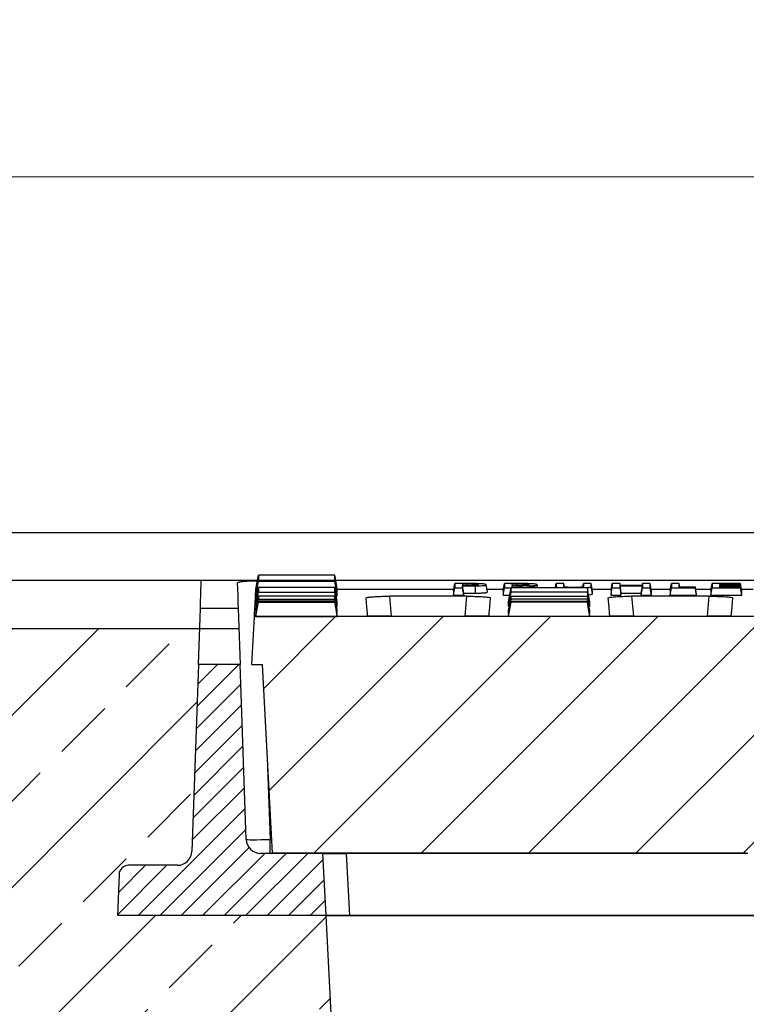
# Model space of a CAD drawing. Units: millimetres. Extents: x -3230 to 16300, y -13670 to 3949.
# Drawn here: x 4434 to 4586, y -3204 to -2999 of the extents above; entities that cross this region are included whole.
import ezdxf

# ---------------------------------------------------------------- set-up
doc = ezdxf.new("R2010")
doc.units = ezdxf.units.MM
for name, color, linetype in [('Bauteil', 7, 'Continuous'), ('dimensioning', 7, 'Continuous'), ('Layout', 7, 'Continuous')]:
    doc.layers.add(name, color=color, linetype=linetype)
doc.styles.add('Schlitzrinne Textstile', font='arial.ttf')
doc.dimstyles.new('Schlitzrinne Bemaßung', dxfattribs={"dimtxt": 35, "dimasz": 35, "dimexe": 20, "dimexo": 20, "dimgap": 0.09, "dimtad": 0, "dimtih": 1, "dimtoh": 1, "dimdec": 0, "dimlfac": 0.1, "dimzin": 0, "dimdsep": 46, "dimtxsty": 'Schlitzrinne Textstile', "dimblk": 'OBLIQUE', "dimblk1": 'OBLIQUE', "dimblk2": 'OBLIQUE', "dimcen": 0.09, "dimadec": 0, "dimazin": 0, "dimtfac": 1, "dimtdec": 4, "dimtofl": 0, "dimtmove": 0, "dimatfit": 3, "dimldrblk": 'OBLIQUE', "dimfxl": 1, "dimtolj": 1, "dimtzin": 0, "dimlwd": 5, "dimlwe": 5, "dimarcsym": 0})

# ---------------------------------------------------------------- blocks, each defined once
blk = doc.blocks.new('_Oblique')
at = {"color": 0, "linetype": 'ByBlock', "lineweight": -2}
blk.add_line((-0.5, -0.5), (0.5, 0.5), dxfattribs=at)
blk = doc.blocks.new('*D157')
at = {"layer": 'Defpoints', "color": 0, "transparency": 16777216}
for p in [(5221.79, -3031.33), (4221.79, -3115.75), (5221.79, -3115.75)]:
    blk.add_point(p, dxfattribs=at)
at = {"layer": 'dimensioning', "color": 0, "lineweight": 5, "transparency": 16777216}
for p, q in [((4221.79, -3095.75), (4221.79, -3011.33)), ((5221.79, -3095.75), (5221.79, -3011.33)), ((4221.79, -3031.33), (4668.91, -3031.33)), ((5221.79, -3031.33), (4774.68, -3031.33))]:
    blk.add_line(p, q, dxfattribs=at)
at = {"layer": 'dimensioning', "color": 0, "lineweight": 5, "transparency": 16777216, "xscale": 40, "yscale": 40, "zscale": 40, "rotation": 180}
blk.add_blockref('_Oblique', (4221.79, -3031.33), dxfattribs=at)
at = {"layer": 'dimensioning', "color": 0, "lineweight": 5, "transparency": 16777216, "xscale": 40, "yscale": 40, "zscale": 40}
blk.add_blockref('_Oblique', (5221.79, -3031.33), dxfattribs=at)
at = {"layer": 'dimensioning', "color": 0, "transparency": 16777216, "insert": (4721.79, -3031.33), "char_height": 50, "attachment_point": 5, "style": 'Schlitzrinne Textstile'}
blk.add_mtext('\\A1;100', dxfattribs=at)

msp = doc.modelspace()

# ---------------------------------------------------------------- hatches: boundary and pattern name
at = {"layer": 'Bauteil', "linetype": 'Continuous', "lineweight": 18}
h = msp.add_hatch(dxfattribs=at)
h.set_pattern_fill('ANSI31', scale=5, angle=360, style=0)
h.set_pattern_definition([(45, (4380.04, -3467.592), (-11.22532, 11.22532), [])])
edge = h.paths.add_edge_path(flags=0)
edge.add_arc((4794.71, -3185.25), 1, 183, 270)
edge.add_line((4794.71, -3186.25), (4800.81, -3186.25))
edge.add_arc((4800.81, -3185.25), 1, 270, 357)
edge.add_line((4801.81, -3185.3), (4802.22, -3177.48))
edge.add_arc((4807.21, -3177.74), 5, 90, 177, ccw=False)
edge.add_line((4807.21, -3172.74), (4838.95, -3172.74))
edge.add_arc((4838.95, -3177.74), 5, 3, 90, ccw=False)
edge.add_line((4843.95, -3177.48), (4844.36, -3185.3))
edge.add_arc((4845.36, -3185.25), 1, 183, 270)
edge.add_line((4845.36, -3186.25), (4851.46, -3186.25))
edge.add_arc((4851.46, -3185.25), 1, 270, 357)
edge.add_line((4852.46, -3185.3), (4852.87, -3177.48))
edge.add_arc((4857.86, -3177.74), 5, 90, 177, ccw=False)
edge.add_line((4857.86, -3172.74), (4956.99, -3172.74))
edge.add_line((4956.99, -3172.74), (4959.06, -3133.25))
edge.add_line((4959.06, -3133.25), (4961.29, -3133.25))
edge.add_line((4961.29, -3133.25), (4960.77, -3123.25))
edge.add_line((4960.77, -3123.25), (4482.82, -3123.25))
edge.add_line((4482.82, -3123.25), (4482.29, -3133.25))
edge.add_line((4482.29, -3133.25), (4484.52, -3133.25))
edge.add_line((4484.52, -3133.25), (4486.59, -3172.74))
edge.add_line((4486.59, -3172.74), (4585.72, -3172.74))
edge.add_arc((4585.72, -3177.74), 5, 3, 90, ccw=False)
edge.add_line((4590.72, -3177.48), (4591.13, -3185.3))
edge.add_arc((4592.13, -3185.25), 1, 183, 270)
edge.add_line((4592.13, -3186.25), (4598.23, -3186.25))
edge.add_arc((4598.23, -3185.25), 1, 270, 357)
edge.add_line((4599.23, -3185.3), (4599.64, -3177.48))
edge.add_arc((4604.63, -3177.74), 5, 90, 177, ccw=False)
edge.add_line((4604.63, -3172.74), (4636.37, -3172.74))
edge.add_arc((4636.37, -3177.74), 5, 3, 90, ccw=False)
edge.add_line((4641.37, -3177.48), (4641.78, -3185.3))
edge.add_arc((4642.78, -3185.25), 1, 183, 270)
edge.add_line((4642.78, -3186.25), (4648.88, -3186.25))
edge.add_arc((4648.88, -3185.25), 1, 270, 357)
edge.add_line((4649.88, -3185.3), (4650.29, -3177.48))
edge.add_arc((4655.28, -3177.74), 5, 90, 177, ccw=False)
edge.add_line((4655.28, -3172.74), (4685.28, -3172.74))
edge.add_arc((4685.28, -3177.74), 5, 3, 90, ccw=False)
edge.add_line((4690.28, -3177.48), (4691.42, -3199.3))
edge.add_arc((4692.42, -3199.25), 1, 183, 270)
edge.add_line((4692.42, -3200.25), (4700.52, -3200.25))
edge.add_arc((4700.52, -3199.25), 1, 270, 357)
edge.add_line((4701.52, -3199.3), (4702.66, -3177.48))
edge.add_arc((4707.66, -3177.74), 5, 90, 177, ccw=False)
edge.add_line((4707.66, -3172.74), (4735.93, -3172.74))
edge.add_arc((4735.93, -3177.74), 5, 3, 90, ccw=False)
edge.add_line((4740.92, -3177.48), (4742.06, -3199.3))
edge.add_arc((4743.06, -3199.25), 1, 183, 270)
edge.add_line((4743.06, -3200.25), (4751.17, -3200.25))
edge.add_arc((4751.17, -3199.25), 1, 270, 357)
edge.add_line((4752.16, -3199.3), (4753.31, -3177.48))
edge.add_arc((4758.3, -3177.74), 5, 90, 177, ccw=False)
edge.add_line((4758.3, -3172.74), (4788.3, -3172.74))
edge.add_arc((4788.3, -3177.74), 5, 3, 90, ccw=False)
edge.add_line((4793.3, -3177.48), (4793.71, -3185.3))
at = {"layer": 'Bauteil'}
h = msp.add_hatch(dxfattribs=at)
h.set_pattern_fill('ANSI33', color=256, scale=4, style=0)
h.set_pattern_definition([(45, (823.566, -5531.214), (-17.96051, 17.96051), []), (45, (841.526, -5531.214), (-17.96051, 17.96051), [12.7, -6.35])])
h.paths.add_polyline_path([(4499.91, -3225.75), (4497.79, -3185.75), (4454.29, -3185.75), (4454.59, -3177.18), (4454.59, -3177.18, -0.404026), (4456.59, -3175.25), (4456.59, -3175.25), (4466.82, -3175.25), (4466.82, -3175.25, 0.404026), (4469.82, -3172.35), (4469.82, -3172.35), (4471.18, -3133.25), (4471.44, -3125.75), (4221.79, -3125.75), (4221.79, -3173.25), (4266.79, -3180.75), (4266.79, -3225.75)])
h.paths.add_polyline_path([(5221.79, -3225.75), (5221.79, -3178.1), (5221.79, -3125.75), (4972.14, -3125.75), (4972.4, -3133.25), (4973.77, -3172.35), (4973.77, -3172.35, 0.404026), (4976.77, -3175.25), (4976.77, -3175.25), (4986.99, -3175.25), (4986.99, -3175.25, -0.404026), (4988.99, -3177.18), (4988.99, -3177.18), (4989.29, -3185.75), (4945.79, -3185.75), (4943.67, -3225.75)])
h.paths.add_polyline_path([(5221.79, -3178.1), (5221.79, -3225.75), (5240.79, -3225.75), (5240.79, -3185.95), (5240.79, -3180.75)])
h.paths.add_polyline_path([(5266.79, -3225.75), (5266.79, -3190.75), (5240.79, -3185.95), (5240.79, -3225.75)])
h.paths.add_polyline_path([(5240.79, -3525.75), (5240.79, -3565.55), (5266.79, -3560.75), (5266.79, -3525.75)])
h.paths.add_polyline_path([(5240.79, -3565.55), (5240.79, -3525.75), (5221.79, -3525.75), (5221.79, -3573.4), (5240.79, -3570.75)])
h.paths.add_polyline_path([(5221.79, -3589.58), (5221.79, -3573.4), (5221.79, -3525.75), (4927.77, -3525.75), (4926.79, -3547.27), (4906.79, -3552.27), (4901.79, -3605.75), (5221.79, -3605.75)])
h.paths.add_polyline_path([(4534.86, -3551.79), (4516.79, -3547.27), (4515.81, -3525.75), (4515.91, -3525.75), (4266.79, -3525.75), (4266.79, -3548.42), (4539.24, -3578.49), (4536.79, -3552.27)])
h.paths.add_polyline_path([(4266.79, -3548.42), (4266.79, -3570.75), (4221.79, -3578.25), (4221.79, -3605.75), (4541.79, -3605.75), (4539.24, -3578.49)])
at = {"layer": 'Bauteil', "linetype": 'Continuous', "lineweight": 18}
h = msp.add_hatch(dxfattribs=at)
h.set_pattern_fill('ANSI31', color=256, style=0)
h.set_pattern_definition([(45, (-10688.117, -5486.212), (-2.245064, 2.245064), [])])
edge = h.paths.add_edge_path(flags=0)
edge.add_arc((4456.59, -3177.25), 2, 90, 178)
edge.add_line((4454.59, -3177.18), (4454.29, -3185.75))
edge.add_line((4454.29, -3185.75), (4497.79, -3185.75))
edge.add_line((4497.79, -3185.75), (4497.11, -3172.75))
edge.add_line((4497.11, -3172.75), (4484.18, -3172.75))
edge.add_arc((4484.18, -3169.75), 3, 182, 270, ccw=False)
edge.add_line((4481.18, -3169.85), (4479.9, -3133.25))
edge.add_line((4479.9, -3133.25), (4471.18, -3133.25))
edge.add_line((4471.18, -3133.25), (4469.82, -3172.35))
edge.add_arc((4466.82, -3172.25), 3, 270, 358, ccw=False)
edge.add_line((4466.82, -3175.25), (4456.59, -3175.25))

# ---------------------------------------------------------------- linework, layer by layer
at = {"layer": 'Bauteil'}
for p, q in [((5211.79, -3105.75), (4231.79, -3105.75)), ((5211.79, -3115.75), (4231.79, -3115.75)), ((4221.79, -3125.75), (4479.48, -3125.75)), ((4497.79, -3185.75), (4515.81, -3525.75))]:
    msp.add_line(p, q, dxfattribs=at)
at = {"layer": 'Bauteil', "color": 7, "linetype": 'Continuous', "lineweight": 25}
for p, q in [((4483.54, -3115.75), (4471.79, -3115.75)), ((4483.12, -3117.52), (4483.22, -3117.52)), ((4483.22, -3118.92), (4483.75, -3115.88)), ((4483.22, -3117.54), (4483.22, -3118.92)), ((4688.29, -3115.75), (4499.9, -3115.75)), ((4500.21, -3117.52), (4524.59, -3117.52)), ((4500.22, -3118.92), (4500.22, -3117.54)), ((4528.99, -3116.72), (4529.01, -3116.51)), ((4531.5, -3117.52), (4534.94, -3117.52)), ((4535.15, -3117.28), (4536.54, -3117.28)), ((4536.84, -3117.22), (4536.78, -3116.87)), ((4537.9, -3117.22), (4537.93, -3116.87)), ((4542.11, -3117.22), (4542.01, -3116.62)), ((4547.59, -3116.36), (4545.97, -3116.36)), ((4547.72, -3117.07), (4547.59, -3116.36)), ((4551.53, -3117.07), (4551.66, -3116.36)), ((4553.49, -3117.52), (4557.5, -3117.52)), ((4557.44, -3117.83), (4557.7, -3116.36)), ((4559.4, -3116.74), (4559.33, -3116.36)), ((4563.75, -3118.8), (4564.01, -3117.28)), ((4563.94, -3116.74), (4564.01, -3116.36)), ((4565.84, -3117.52), (4569.85, -3117.52)), ((4569.79, -3117.83), (4570.06, -3116.36)), ((4575.33, -3118.63), (4575.07, -3117.15)), ((4575.13, -3117.52), (4578.36, -3117.52)), ((4578.3, -3117.83), (4578.57, -3116.36)), ((4580.23, -3116.72), (4580.19, -3116.49)), ((4580.24, -3117.15), (4580.19, -3116.86)), ((4584.76, -3118.2), (4584.5, -3116.72)), ((4584.76, -3118.38), (4584.5, -3116.86)), ((4584.71, -3117.52), (4587.15, -3117.52)), ((4483.22, -3118.92), (4483.44, -3118.92)), ((4483.22, -3122.01), (4483.75, -3119.03)), ((4499.99, -3118.92), (4500.22, -3118.92)), ((4527.33, -3119.02), (4511.11, -3119.02)), ((4524.53, -3117.83), (4524.53, -3118.8)), ((4524.53, -3118.8), (4526.69, -3118.8)), ((4526.69, -3118.39), (4529.13, -3118.38)), ((4526.69, -3118.8), (4526.69, -3118.39)), ((4534.89, -3117.83), (4534.89, -3118.8)), ((4534.89, -3118.8), (4536.27, -3118.8)), ((4536.02, -3122.6), (4536.55, -3119.59)), ((4553.55, -3118.42), (4553.55, -3117.83)), ((4557.44, -3117.83), (4557.44, -3118.8)), ((4557.44, -3118.8), (4559.59, -3118.8)), ((4559.59, -3118.8), (4559.59, -3118.39)), ((4559.59, -3118.39), (4563.75, -3118.39)), ((4577.97, -3119.02), (4561.75, -3119.02)), ((4563.75, -3118.39), (4563.75, -3118.8)), ((4563.75, -3118.8), (4565.9, -3118.8)), ((4565.9, -3118.8), (4565.9, -3117.83)), ((4569.79, -3117.83), (4569.79, -3118.8)), ((4569.79, -3118.8), (4575.33, -3118.8)), ((4575.33, -3118.8), (4575.33, -3118.63)), ((4578.3, -3117.83), (4578.3, -3118.8)), ((4578.3, -3118.8), (4584.76, -3118.8)), ((4584.76, -3118.01), (4584.76, -3117.83)), ((4584.76, -3118.38), (4584.76, -3118.2)), ((4584.76, -3118.8), (4584.76, -3118.63)), ((4471.18, -3133.25), (4471.59, -3121.52)), ((4471.59, -3121.52), (4479.49, -3121.52)), ((4479.49, -3121.52), (4479.9, -3133.25)), ((4483.22, -3120.19), (4483.22, -3121.17)), ((4500.22, -3121.17), (4500.22, -3120.19)), ((4536.02, -3120.24), (4536.02, -3120.19)), ((4536.02, -3123.22), (4536.55, -3120.22)), ((4536.02, -3121.12), (4536.02, -3120.24)), ((4536.02, -3121.17), (4536.02, -3121.12)), ((4553.02, -3120.24), (4553.02, -3120.19)), ((4553.02, -3121.12), (4553.02, -3120.24)), ((4553.02, -3121.17), (4553.02, -3121.12)), ((4482.82, -3123.25), (4482.29, -3133.25)), ((4960.77, -3123.25), (4482.82, -3123.25)), ((4483.22, -3122.01), (4483.22, -3122.6)), ((4483.22, -3123.03), (4483.22, -3123.22)), ((4483.22, -3123.22), (4500.22, -3123.22)), ((4500.22, -3122.6), (4500.22, -3122.01)), ((4500.22, -3123.22), (4500.22, -3123.03)), ((4511.48, -3123.21), (4526.96, -3123.21)), ((4536.02, -3122.05), (4536.02, -3122.01)), ((4536.02, -3122.58), (4536.02, -3122.05)), ((4536.02, -3122.6), (4536.02, -3122.58)), ((4536.02, -3123.04), (4536.02, -3123.03)), ((4536.02, -3123.22), (4536.02, -3123.04)), ((4536.02, -3123.22), (4536.02, -3123.22)), ((4539.1, -3123.22), (4536.02, -3123.22)), ((4549.95, -3123.22), (4539.1, -3123.22)), ((4553.02, -3123.22), (4549.95, -3123.22)), ((4553.02, -3122.05), (4553.02, -3122.01)), ((4553.02, -3122.58), (4553.02, -3122.05)), ((4553.02, -3122.6), (4553.02, -3122.58)), ((4553.02, -3123.04), (4553.02, -3123.03)), ((4553.02, -3123.22), (4553.02, -3123.04)), ((4553.02, -3123.22), (4553.02, -3123.22)), ((4562.12, -3123.21), (4577.6, -3123.21)), ((4471.18, -3133.25), (4469.82, -3172.35)), ((4479.9, -3133.25), (4471.18, -3133.25)), ((4481.18, -3169.85), (4479.9, -3133.25)), ((4482.29, -3133.25), (4484.52, -3133.25)), ((4484.52, -3133.25), (4486.59, -3172.74)), ((4486.18, -3172.75), (4486.18, -3169.85)), ((4497.11, -3172.75), (4484.18, -3172.75)), ((4585.72, -3172.74), (4486.59, -3172.74)), ((4497.11, -3172.75), (4497.79, -3185.75)), ((4497.11, -3172.75), (4502.1, -3172.75)), ((4502.1, -3172.75), (4502.79, -3185.75)), ((4586.01, -3172.75), (4502.1, -3172.75)), ((4454.59, -3177.18), (4454.29, -3185.75)), ((4466.82, -3175.25), (4456.59, -3175.25)), ((4497.79, -3185.75), (4454.29, -3185.75)), ((4502.79, -3185.75), (4497.79, -3185.75)), ((4591.26, -3185.75), (4502.79, -3185.75))]:
    msp.add_line(p, q, dxfattribs=at)
at = {"layer": 'Bauteil', "color": 8, "linetype": 'Continuous', "lineweight": 25}
for p, q in [((4527.36, -3116.74), (4527.36, -3116.49)), ((4545.91, -3117.22), (4545.97, -3116.92)), ((4511.11, -3119.02), (4511.48, -3123.21)), ((4526.96, -3123.21), (4527.33, -3119.02)), ((4561.75, -3119.02), (4562.12, -3123.21)), ((4577.6, -3123.21), (4577.97, -3119.02)), ((4485.65, -3154.84), (4486.18, -3169.85)), ((4486.18, -3169.85), (4486.44, -3169.85))]:
    msp.add_line(p, q, dxfattribs=at)
at = {"layer": 'Bauteil', "color": 7, "linetype": 'Continuous', "lineweight": 25, "flags": 128}
for points in [[(4483.22, -3117.54), (4483.48, -3116.07), (4483.75, -3114.59)], [(4500.22, -3117.54), (4499.95, -3116.07), (4499.69, -3114.59)], [(4471.59, -3121.52), (4471.63, -3120.46), (4471.7, -3118.53), (4471.79, -3115.75)], [(4479.31, -3116.19), (4479.4, -3118.75), (4479.46, -3120.53), (4479.49, -3121.52)], [(4483.12, -3117.52), (4482.95, -3120.7), (4482.85, -3122.61), (4482.82, -3123.25)], [(4483.22, -3120.19), (4483.48, -3118.7), (4483.75, -3117.22)], [(4500.22, -3118.92), (4499.95, -3117.4), (4499.69, -3115.88)], [(4500.22, -3120.19), (4499.95, -3118.7), (4499.69, -3117.22)], [(4524.53, -3117.83), (4524.66, -3117.1), (4524.8, -3116.36)], [(4524.53, -3118.8), (4524.66, -3118.04), (4524.8, -3117.28)], [(4526.93, -3116.36), (4526.01, -3116.36), (4525.4, -3116.36), (4524.8, -3116.36)], [(4527.36, -3116.49), (4527.06, -3116.49), (4526.6, -3116.49), (4526.42, -3116.49)], [(4526.42, -3116.74), (4526.8, -3116.74), (4527.13, -3116.74), (4527.45, -3116.74)], [(4526.69, -3118.39), (4526.55, -3117.63), (4526.42, -3116.87)], [(4526.69, -3118.8), (4526.55, -3118.04), (4526.42, -3117.28)], [(4529.13, -3118.38), (4529.11, -3117.91), (4529.09, -3117.45), (4529.07, -3116.85)], [(4531.61, -3118.12), (4531.48, -3117.37), (4531.34, -3116.62)], [(4534.89, -3117.83), (4535.02, -3117.1), (4535.15, -3116.36)], [(4534.89, -3118.8), (4535.02, -3118.04), (4535.15, -3117.28)], [(4537.39, -3116.36), (4536.47, -3116.36), (4535.81, -3116.36), (4535.15, -3116.36)], [(4536.02, -3120.19), (4536.29, -3118.7), (4536.55, -3117.22)], [(4537.77, -3116.49), (4537.46, -3116.49), (4536.98, -3116.49), (4536.78, -3116.49)], [(4536.82, -3116.74), (4536.79, -3116.59), (4536.78, -3116.49)], [(4536.78, -3116.74), (4537.2, -3116.74), (4537.55, -3116.74), (4537.88, -3116.74)], [(4536.78, -3116.87), (4537.14, -3116.87), (4537.34, -3116.87), (4537.54, -3116.87), (4537.73, -3116.87), (4537.93, -3116.87)], [(4545.81, -3117.22), (4545.83, -3117.1), (4545.97, -3116.36)], [(4553.28, -3116.36), (4552.47, -3116.36), (4551.66, -3116.36)], [(4553.02, -3120.19), (4552.76, -3118.7), (4552.49, -3117.22)], [(4553.55, -3117.83), (4553.42, -3117.1), (4553.28, -3116.36)], [(4553.55, -3118.42), (4553.42, -3117.67), (4553.28, -3116.92)], [(4557.44, -3118.8), (4557.57, -3118.04), (4557.7, -3117.28)], [(4559.33, -3116.36), (4558.52, -3116.36), (4557.7, -3116.36)], [(4557.7, -3117.28), (4558.52, -3117.28), (4559.33, -3117.28)], [(4564.01, -3116.74), (4562.16, -3116.74), (4560.74, -3116.74), (4559.33, -3116.74)], [(4559.59, -3118.39), (4559.46, -3117.63), (4559.33, -3116.87)], [(4559.33, -3116.87), (4561.18, -3116.87), (4562.6, -3116.87), (4564.01, -3116.87)], [(4559.59, -3118.8), (4559.46, -3118.04), (4559.33, -3117.28)], [(4563.75, -3118.39), (4563.88, -3117.63), (4564.01, -3116.87)], [(4565.64, -3116.36), (4564.82, -3116.36), (4564.01, -3116.36)], [(4564.01, -3117.28), (4564.82, -3117.28), (4565.64, -3117.28)], [(4565.9, -3117.83), (4565.77, -3117.1), (4565.64, -3116.36)], [(4565.9, -3118.8), (4565.77, -3118.04), (4565.64, -3117.28)], [(4569.79, -3118.8), (4569.93, -3118.04), (4570.06, -3117.28)], [(4571.68, -3116.36), (4570.87, -3116.36), (4570.06, -3116.36)], [(4570.06, -3117.28), (4571.91, -3117.28), (4573.49, -3117.28), (4575.07, -3117.28)], [(4575.07, -3117.15), (4574.14, -3117.15), (4573.21, -3117.15), (4571.68, -3117.15)], [(4575.33, -3118.8), (4575.2, -3118.04), (4575.07, -3117.28)], [(4578.3, -3118.8), (4578.43, -3118.04), (4578.57, -3117.28)], [(4584.5, -3116.36), (4582.64, -3116.36), (4580.6, -3116.36), (4578.57, -3116.36)], [(4578.57, -3117.28), (4580.42, -3117.28), (4582.46, -3117.28), (4584.5, -3117.28)], [(4580.19, -3116.49), (4582.05, -3116.49), (4583.27, -3116.49), (4584.5, -3116.49)], [(4584.5, -3116.72), (4582.64, -3116.72), (4581.42, -3116.72), (4580.19, -3116.72)], [(4580.19, -3116.86), (4582.05, -3116.86), (4583.27, -3116.86), (4584.5, -3116.86)], [(4584.5, -3117.15), (4582.64, -3117.15), (4581.42, -3117.15), (4580.19, -3117.15)], [(4584.76, -3117.83), (4584.63, -3117.1), (4584.5, -3116.36)], [(4584.76, -3118.01), (4584.63, -3117.25), (4584.5, -3116.49)], [(4584.76, -3118.63), (4584.63, -3117.89), (4584.5, -3117.15)], [(4584.76, -3118.8), (4584.63, -3118.04), (4584.5, -3117.28)], [(4483.22, -3121.17), (4483.48, -3119.65), (4483.75, -3118.14)], [(4483.22, -3122.6), (4483.48, -3121.1), (4483.75, -3119.59)], [(4500.22, -3121.17), (4499.95, -3119.65), (4499.69, -3118.14)], [(4500.22, -3122.01), (4499.95, -3120.52), (4499.69, -3119.03)], [(4500.22, -3122.6), (4499.95, -3121.1), (4499.69, -3119.59)], [(4506.16, -3119.38), (4506.33, -3121.27), (4506.44, -3122.53), (4506.49, -3123.17)], [(4531.94, -3123.17), (4532, -3122.53), (4532.11, -3121.27), (4532.27, -3119.38)], [(4536.02, -3121.17), (4536.29, -3119.65), (4536.55, -3118.14)], [(4536.02, -3122.01), (4536.29, -3120.52), (4536.55, -3119.03)], [(4553.02, -3121.17), (4552.76, -3119.65), (4552.49, -3118.14)], [(4553.02, -3122.01), (4552.76, -3120.52), (4552.49, -3119.03)], [(4553.02, -3122.6), (4552.76, -3121.1), (4552.49, -3119.59)], [(4556.8, -3119.38), (4556.97, -3121.27), (4557.08, -3122.53), (4557.14, -3123.17)], [(4582.59, -3123.17), (4582.64, -3122.53), (4582.75, -3121.27), (4582.92, -3119.38)], [(4483.22, -3123.03), (4483.48, -3121.53), (4483.75, -3120.04)], [(4483.22, -3123.22), (4483.48, -3121.72), (4483.75, -3120.22)], [(4500.22, -3123.03), (4499.95, -3121.53), (4499.69, -3120.04)], [(4500.22, -3123.22), (4499.95, -3121.72), (4499.69, -3120.22)], [(4536.02, -3123.03), (4536.29, -3121.53), (4536.55, -3120.04)], [(4553.02, -3123.03), (4552.76, -3121.53), (4552.49, -3120.04)], [(4553.02, -3123.22), (4552.76, -3121.72), (4552.49, -3120.22)]]:
    msp.add_lwpolyline(points, dxfattribs=at)
at = {"layer": 'Bauteil', "color": 8, "linetype": 'Continuous', "lineweight": 25, "flags": 128}
msp.add_lwpolyline([(4537.77, -3116.74), (4537.77, -3116.57), (4537.77, -3116.49)], dxfattribs=at)
at = {"layer": 'Bauteil', "color": 7, "linetype": 'Continuous', "lineweight": 25}
for centre, radius, start, end in [((4484.18, -3169.75), 3, 182, 270), ((4466.82, -3172.25), 3, 270, 358), ((4456.59, -3177.25), 2, 90, 178)]:
    msp.add_arc(centre, radius, start, end, dxfattribs=at)
msp.add_ellipse((4486.18, -3169.75), major_axis=(5, 0.1), ratio=0.020923, start_param=3.141885, end_param=4.711463, dxfattribs=at)
for points, knots in [([(4483.75, -3114.59), (4483.75, -3114.79), (4483.75, -3115.11), (4483.75, -3115.54), (4483.75, -3115.76), (4483.75, -3115.88)], [0, 0, 0, 0, 0.441405, 0.720701, 1, 1, 1, 1]), ([(4499.69, -3114.59), (4497.23, -3114.59), (4493.35, -3114.59), (4488.03, -3114.59), (4485.17, -3114.59), (4483.75, -3114.59)], [0, 0, 0, 0, 0.462072, 0.731036, 1, 1, 1, 1]), ([(4499.69, -3115.88), (4499.69, -3115.7), (4499.69, -3115.4), (4499.69, -3114.97), (4499.69, -3114.71), (4499.69, -3114.59)], [0, 0, 0, 0, 0.441405, 0.720701, 1, 1, 1, 1]), ([(4479.31, -3116.19), (4479.36, -3116.14), (4479.47, -3116.04), (4480.33, -3115.91), (4481.61, -3115.81), (4482.76, -3115.76), (4483.43, -3115.76), (4483.54, -3115.76)], [0, 0, 0, 0, 0.2395258, 0.4790999, 0.7174013, 0.9539019, 1, 1, 1, 1]), ([(4483.75, -3115.88), (4486.2, -3115.88), (4490.09, -3115.88), (4495.4, -3115.88), (4498.26, -3115.88), (4499.69, -3115.88)], [0, 0, 0, 0, 0.462071, 0.731036, 1, 1, 1, 1]), ([(4483.75, -3117.22), (4483.75, -3117.34), (4483.75, -3117.57), (4483.75, -3117.87), (4483.75, -3118.05), (4483.75, -3118.14)], [0, 0, 0, 0, 0.381349, 0.690673, 1, 1, 1, 1]), ([(4499.69, -3117.22), (4497.23, -3117.22), (4493.35, -3117.22), (4488.03, -3117.22), (4485.17, -3117.22), (4483.75, -3117.22)], [0, 0, 0, 0, 0.462069, 0.731034, 1, 1, 1, 1]), ([(4499.69, -3118.14), (4499.69, -3118.03), (4499.69, -3117.83), (4499.69, -3117.52), (4499.69, -3117.32), (4499.69, -3117.22)], [0, 0, 0, 0, 0.381349, 0.690673, 1, 1, 1, 1]), ([(4524.8, -3116.36), (4524.8, -3116.47), (4524.8, -3116.69), (4524.8, -3117), (4524.8, -3117.18), (4524.8, -3117.28)], [0, 0, 0, 0, 0.366557, 0.683278, 1, 1, 1, 1]), ([(4524.8, -3117.28), (4525.07, -3117.28), (4525.61, -3117.28), (4526.15, -3117.28), (4526.42, -3117.28)], [0, 0, 0, 0, 0.5, 1, 1, 1, 1]), ([(4526.42, -3116.49), (4526.42, -3116.51), (4526.42, -3116.55), (4526.42, -3116.63), (4526.42, -3116.7), (4526.42, -3116.74)], [0, 0, 0, 0, 0.202158, 0.500021, 1, 1, 1, 1]), ([(4526.46, -3116.74), (4526.46, -3116.72), (4526.45, -3116.64), (4526.43, -3116.56), (4526.42, -3116.49)], [0, 0, 0, 0, 0.158007, 1, 1, 1, 1]), ([(4526.42, -3116.87), (4526.74, -3116.87), (4527.34, -3116.87), (4528.22, -3116.86), (4528.78, -3116.86), (4529.07, -3116.85)], [0, 0, 0, 0, 0.35507, 0.676717, 1, 1, 1, 1]), ([(4526.42, -3117.28), (4526.42, -3117.24), (4526.42, -3117.17), (4526.42, -3117.03), (4526.42, -3116.93), (4526.42, -3116.87)], [0, 0, 0, 0, 0.272511, 0.545022, 1, 1, 1, 1]), ([(4531.34, -3116.62), (4531.31, -3116.58), (4531.25, -3116.52), (4530.72, -3116.45), (4530.06, -3116.4), (4528.79, -3116.36), (4527.72, -3116.36), (4526.93, -3116.36)], [0, 0, 0, 0, 0.214989, 0.351784, 0.488409, 0.627722, 1, 1, 1, 1]), ([(4529.01, -3116.51), (4528.85, -3116.51), (4528.51, -3116.5), (4527.96, -3116.49), (4527.56, -3116.49), (4527.36, -3116.49)], [0, 0, 0, 0, 0.29823, 0.64491, 1, 1, 1, 1]), ([(4527.45, -3116.74), (4527.78, -3116.74), (4528.29, -3116.74), (4528.95, -3116.72), (4529.36, -3116.7), (4529.65, -3116.66), (4529.69, -3116.63), (4529.72, -3116.62)], [0, 0, 0, 0, 0.321523, 0.491034, 0.661908, 0.789651, 1, 1, 1, 1]), ([(4529.72, -3116.62), (4529.71, -3116.61), (4529.68, -3116.58), (4529.54, -3116.55), (4529.28, -3116.53), (4529.09, -3116.52), (4529.01, -3116.51)], [0, 0, 0, 0, 0.286583, 0.540955, 0.796475, 1, 1, 1, 1]), ([(4529.07, -3116.85), (4529.44, -3116.84), (4530.11, -3116.82), (4530.85, -3116.77), (4531.28, -3116.7), (4531.32, -3116.64), (4531.34, -3116.62)], [0, 0, 0, 0, 0.297937, 0.527522, 0.758132, 1, 1, 1, 1]), ([(4535.15, -3116.36), (4535.15, -3116.47), (4535.15, -3116.69), (4535.15, -3117), (4535.15, -3117.18), (4535.15, -3117.28)], [0, 0, 0, 0, 0.366558, 0.683279, 1, 1, 1, 1]), ([(4536.55, -3118.14), (4536.55, -3118.03), (4536.55, -3117.83), (4536.55, -3117.52), (4536.55, -3117.32), (4536.55, -3117.22)], [0, 0, 0, 0, 0.38135, 0.690673, 1, 1, 1, 1]), ([(4536.55, -3117.22), (4539.01, -3117.22), (4542.89, -3117.22), (4548.21, -3117.22), (4551.06, -3117.22), (4552.49, -3117.22)], [0, 0, 0, 0, 0.462173, 0.731087, 1, 1, 1, 1]), ([(4536.78, -3116.49), (4536.78, -3116.51), (4536.78, -3116.55), (4536.78, -3116.63), (4536.78, -3116.7), (4536.78, -3116.74)], [0, 0, 0, 0, 0.202159, 0.500024, 1, 1, 1, 1]), ([(4536.78, -3117.22), (4536.78, -3117.2), (4536.78, -3117.15), (4536.78, -3117.03), (4536.78, -3116.93), (4536.78, -3116.87)], [0, 0, 0, 0, 0.147245, 0.46668, 1, 1, 1, 1]), ([(4542.01, -3116.62), (4541.97, -3116.58), (4541.91, -3116.52), (4541.32, -3116.44), (4540.52, -3116.39), (4539.15, -3116.36), (4538.09, -3116.36), (4537.39, -3116.36)], [0, 0, 0, 0, 0.197553, 0.348872, 0.500544, 0.675189, 1, 1, 1, 1]), ([(4540.38, -3116.61), (4540.35, -3116.6), (4540.28, -3116.57), (4540.04, -3116.54), (4539.65, -3116.51), (4539.11, -3116.5), (4538.45, -3116.49), (4538, -3116.49), (4537.77, -3116.49)], [0, 0, 0, 0, 0.17328, 0.296023, 0.418824, 0.597966, 0.801634, 1, 1, 1, 1]), ([(4537.88, -3116.74), (4538.19, -3116.74), (4538.77, -3116.74), (4539.49, -3116.72), (4539.94, -3116.7), (4540.19, -3116.68), (4540.34, -3116.65), (4540.37, -3116.63), (4540.38, -3116.61)], [0, 0, 0, 0, 0.281824, 0.52192, 0.645668, 0.748763, 0.851709, 1, 1, 1, 1]), ([(4537.93, -3116.87), (4538.15, -3116.9), (4538.59, -3116.97), (4539.26, -3117.08), (4539.79, -3117.16), (4540.1, -3117.2), (4540.19, -3117.22)], [0, 0, 0, 0, 0.293427, 0.586856, 0.880284, 1, 1, 1, 1]), ([(4539.67, -3116.86), (4540.04, -3116.85), (4540.68, -3116.83), (4541.43, -3116.78), (4541.93, -3116.71), (4541.98, -3116.65), (4542.01, -3116.62)], [0, 0, 0, 0, 0.286613, 0.49859, 0.710957, 1, 1, 1, 1]), ([(4541.99, -3117.22), (4541.67, -3117.17), (4540.9, -3117.05), (4540.13, -3116.93), (4539.67, -3116.86)], [0, 0, 0, 0, 0.415605, 1, 1, 1, 1]), ([(4545.97, -3116.36), (4545.97, -3116.45), (4545.97, -3116.64), (4545.97, -3116.83), (4545.97, -3116.92)], [0, 0, 0, 0, 0.499998, 1, 1, 1, 1]), ([(4545.97, -3116.92), (4545.97, -3116.96), (4545.98, -3117.03), (4546.17, -3117.13), (4546.56, -3117.19), (4546.89, -3117.21), (4546.97, -3117.22)], [0, 0, 0, 0, 0.339575, 0.676151, 0.920893, 1, 1, 1, 1]), ([(4547.59, -3116.97), (4547.59, -3116.87), (4547.59, -3116.67), (4547.59, -3116.46), (4547.59, -3116.36)], [0, 0, 0, 0, 0.4999981, 1, 1, 1, 1]), ([(4549.59, -3117.18), (4549.32, -3117.17), (4548.87, -3117.17), (4548.3, -3117.15), (4547.92, -3117.12), (4547.6, -3117.06), (4547.6, -3117.01), (4547.59, -3116.97)], [0, 0, 0, 0, 0.2108971, 0.3578633, 0.5050172, 0.647923, 1, 1, 1, 1]), ([(4551.66, -3116.95), (4551.66, -3116.98), (4551.66, -3117.03), (4551.45, -3117.1), (4551.07, -3117.14), (4550.51, -3117.17), (4549.99, -3117.17), (4549.66, -3117.18), (4549.59, -3117.18)], [0, 0, 0, 0, 0.316672, 0.467799, 0.620479, 0.756589, 0.942411, 1, 1, 1, 1]), ([(4551.66, -3116.36), (4551.66, -3116.46), (4551.66, -3116.66), (4551.66, -3116.85), (4551.66, -3116.95)], [0, 0, 0, 0, 0.499999, 1, 1, 1, 1]), ([(4552.25, -3117.22), (4552.42, -3117.21), (4552.84, -3117.17), (4553.32, -3117.07), (4553.3, -3116.98), (4553.28, -3116.92)], [0, 0, 0, 0, 0.176884, 0.435796, 1, 1, 1, 1]), ([(4552.49, -3117.22), (4552.49, -3117.34), (4552.49, -3117.57), (4552.49, -3117.87), (4552.49, -3118.05), (4552.49, -3118.14)], [0, 0, 0, 0, 0.38135, 0.690673, 1, 1, 1, 1]), ([(4553.28, -3116.92), (4553.28, -3116.83), (4553.28, -3116.64), (4553.28, -3116.45), (4553.28, -3116.36)], [0, 0, 0, 0, 0.5, 1, 1, 1, 1]), ([(4557.7, -3116.36), (4557.7, -3116.47), (4557.7, -3116.69), (4557.7, -3117), (4557.7, -3117.18), (4557.7, -3117.28)], [0, 0, 0, 0, 0.366559, 0.683279, 1, 1, 1, 1]), ([(4559.33, -3116.74), (4559.33, -3116.7), (4559.33, -3116.62), (4559.33, -3116.5), (4559.33, -3116.41), (4559.33, -3116.36)], [0, 0, 0, 0, 0.301792, 0.603583, 1, 1, 1, 1]), ([(4559.33, -3117.28), (4559.33, -3117.24), (4559.33, -3117.17), (4559.33, -3117.03), (4559.33, -3116.93), (4559.33, -3116.87)], [0, 0, 0, 0, 0.272514, 0.545025, 1, 1, 1, 1]), ([(4564.01, -3116.36), (4564.01, -3116.4), (4564.01, -3116.47), (4564.01, -3116.6), (4564.01, -3116.69), (4564.01, -3116.74)], [0, 0, 0, 0, 0.301791, 0.603584, 1, 1, 1, 1]), ([(4564.01, -3116.87), (4564.01, -3116.91), (4564.01, -3116.98), (4564.01, -3117.12), (4564.01, -3117.22), (4564.01, -3117.28)], [0, 0, 0, 0, 0.272513, 0.545026, 1, 1, 1, 1]), ([(4565.64, -3117.28), (4565.64, -3117.17), (4565.64, -3116.97), (4565.64, -3116.66), (4565.64, -3116.46), (4565.64, -3116.36)], [0, 0, 0, 0, 0.366558, 0.683278, 1, 1, 1, 1]), ([(4570.06, -3116.36), (4570.06, -3116.47), (4570.06, -3116.69), (4570.06, -3117), (4570.06, -3117.18), (4570.06, -3117.28)], [0, 0, 0, 0, 0.3665585, 0.6832788, 1, 1, 1, 1]), ([(4571.68, -3117.15), (4571.68, -3117.05), (4571.68, -3116.87), (4571.68, -3116.61), (4571.68, -3116.44), (4571.68, -3116.36)], [0, 0, 0, 0, 0.385881, 0.692939, 1, 1, 1, 1]), ([(4571.83, -3117.15), (4571.82, -3117.13), (4571.77, -3116.87), (4571.73, -3116.6), (4571.68, -3116.36)], [0, 0, 0, 0, 0.071687, 1, 1, 1, 1]), ([(4575.07, -3117.28), (4575.07, -3117.26), (4575.07, -3117.24), (4575.07, -3117.19), (4575.07, -3117.17), (4575.07, -3117.15)], [0, 0, 0, 0, 0.331716, 0.665853, 1, 1, 1, 1]), ([(4578.57, -3116.36), (4578.57, -3116.47), (4578.57, -3116.69), (4578.57, -3117), (4578.57, -3117.18), (4578.57, -3117.28)], [0, 0, 0, 0, 0.36656, 0.683279, 1, 1, 1, 1]), ([(4580.19, -3116.72), (4580.19, -3116.71), (4580.19, -3116.68), (4580.19, -3116.62), (4580.19, -3116.56), (4580.19, -3116.52), (4580.19, -3116.49)], [0, 0, 0, 0, 0.203237, 0.406474, 0.703236, 1, 1, 1, 1]), ([(4580.19, -3117.15), (4580.19, -3117.12), (4580.19, -3117.06), (4580.19, -3116.96), (4580.19, -3116.89), (4580.19, -3116.86)], [0, 0, 0, 0, 0.329133, 0.664566, 1, 1, 1, 1]), ([(4584.5, -3116.49), (4584.5, -3116.48), (4584.5, -3116.45), (4584.5, -3116.4), (4584.5, -3116.37), (4584.5, -3116.36)], [0, 0, 0, 0, 0.331779, 0.66589, 1, 1, 1, 1]), ([(4584.5, -3116.86), (4584.5, -3116.84), (4584.5, -3116.81), (4584.5, -3116.77), (4584.5, -3116.74), (4584.5, -3116.72)], [0, 0, 0, 0, 0.331758, 0.665883, 1, 1, 1, 1]), ([(4584.5, -3117.28), (4584.5, -3117.26), (4584.5, -3117.24), (4584.5, -3117.19), (4584.5, -3117.17), (4584.5, -3117.15)], [0, 0, 0, 0, 0.3317198, 0.6658603, 1, 1, 1, 1]), ([(4483.75, -3118.14), (4486.2, -3118.14), (4490.09, -3118.14), (4495.4, -3118.14), (4498.26, -3118.14), (4499.69, -3118.14)], [0, 0, 0, 0, 0.462068, 0.731034, 1, 1, 1, 1]), ([(4483.75, -3119.03), (4483.75, -3119.1), (4483.75, -3119.24), (4483.75, -3119.42), (4483.75, -3119.53), (4483.75, -3119.59)], [0, 0, 0, 0, 0.321232, 0.660614, 1, 1, 1, 1]), ([(4499.69, -3119.03), (4497.23, -3119.03), (4493.35, -3119.03), (4488.03, -3119.03), (4485.17, -3119.03), (4483.75, -3119.03)], [0, 0, 0, 0, 0.462069, 0.731035, 1, 1, 1, 1]), ([(4483.75, -3119.59), (4486.2, -3119.59), (4490.09, -3119.59), (4495.4, -3119.59), (4498.26, -3119.59), (4499.69, -3119.59)], [0, 0, 0, 0, 0.462068, 0.731034, 1, 1, 1, 1]), ([(4499.69, -3119.59), (4499.69, -3119.54), (4499.69, -3119.43), (4499.69, -3119.24), (4499.69, -3119.1), (4499.69, -3119.03)], [0, 0, 0, 0, 0.321232, 0.660614, 1, 1, 1, 1]), ([(4506.16, -3119.38), (4506.21, -3119.34), (4506.32, -3119.26), (4507.17, -3119.15), (4508.44, -3119.07), (4509.83, -3119.02), (4510.75, -3119.02), (4511.11, -3119.02)], [0, 0, 0, 0, 0.2170701, 0.4342414, 0.648878, 0.8609301, 1, 1, 1, 1]), ([(4527.33, -3119.02), (4527.88, -3119.02), (4528.99, -3119.03), (4530.47, -3119.09), (4531.58, -3119.18), (4532.19, -3119.29), (4532.25, -3119.35), (4532.27, -3119.38)], [0, 0, 0, 0, 0.2120837, 0.4242075, 0.6356141, 0.8481953, 1, 1, 1, 1]), ([(4529.13, -3118.38), (4529.47, -3118.37), (4530.16, -3118.35), (4530.86, -3118.3), (4531.27, -3118.25), (4531.54, -3118.19), (4531.58, -3118.15), (4531.61, -3118.12)], [0, 0, 0, 0, 0.249339, 0.499446, 0.627562, 0.749837, 1, 1, 1, 1]), ([(4552.49, -3118.14), (4550.04, -3118.14), (4546.15, -3118.14), (4540.84, -3118.14), (4537.98, -3118.14), (4536.55, -3118.14)], [0, 0, 0, 0, 0.462173, 0.731086, 1, 1, 1, 1]), ([(4536.55, -3119.59), (4536.55, -3119.54), (4536.55, -3119.43), (4536.55, -3119.24), (4536.55, -3119.1), (4536.55, -3119.03)], [0, 0, 0, 0, 0.321236, 0.660616, 1, 1, 1, 1]), ([(4536.55, -3119.03), (4539.01, -3119.03), (4542.89, -3119.03), (4548.21, -3119.03), (4551.06, -3119.03), (4552.49, -3119.03)], [0, 0, 0, 0, 0.462171, 0.731086, 1, 1, 1, 1]), ([(4552.49, -3119.59), (4550.04, -3119.59), (4546.15, -3119.59), (4540.84, -3119.59), (4537.98, -3119.59), (4536.55, -3119.59)], [0, 0, 0, 0, 0.462172, 0.731086, 1, 1, 1, 1]), ([(4552.49, -3119.03), (4552.49, -3119.1), (4552.49, -3119.24), (4552.49, -3119.42), (4552.49, -3119.53), (4552.49, -3119.59)], [0, 0, 0, 0, 0.321237, 0.660617, 1, 1, 1, 1]), ([(4552.76, -3118.71), (4552.78, -3118.71), (4553.02, -3118.69), (4553.31, -3118.64), (4553.55, -3118.54), (4553.55, -3118.47), (4553.55, -3118.42)], [0, 0, 0, 0, 0.028286, 0.271217, 0.513617, 1, 1, 1, 1]), ([(4556.8, -3119.38), (4556.86, -3119.34), (4556.96, -3119.26), (4557.82, -3119.15), (4559.08, -3119.07), (4560.48, -3119.02), (4561.39, -3119.02), (4561.75, -3119.02)], [0, 0, 0, 0, 0.2170703, 0.4342428, 0.6488795, 0.8609319, 1, 1, 1, 1]), ([(4577.97, -3119.02), (4578.52, -3119.02), (4579.63, -3119.03), (4581.11, -3119.09), (4582.23, -3119.18), (4582.83, -3119.29), (4582.89, -3119.35), (4582.92, -3119.38)], [0, 0, 0, 0, 0.212083, 0.424209, 0.635615, 0.848195, 1, 1, 1, 1]), ([(4499.69, -3120.04), (4497.23, -3120.03), (4493.35, -3120.03), (4488.03, -3120.03), (4485.17, -3120.03), (4483.75, -3120.04)], [0, 0, 0, 0, 0.462068, 0.731033, 1, 1, 1, 1]), ([(4483.75, -3120.04), (4483.75, -3120.08), (4483.75, -3120.16), (4483.75, -3120.2), (4483.75, -3120.22)], [0, 0, 0, 0, 0.522187, 1, 1, 1, 1]), ([(4483.75, -3120.22), (4486.2, -3120.22), (4490.09, -3120.22), (4495.4, -3120.22), (4498.26, -3120.22), (4499.69, -3120.22)], [0, 0, 0, 0, 0.462068, 0.731033, 1, 1, 1, 1]), ([(4499.69, -3120.22), (4499.69, -3120.2), (4499.69, -3120.16), (4499.69, -3120.07), (4499.69, -3120.04)], [0, 0, 0, 0, 0.522186, 1, 1, 1, 1]), ([(4536.55, -3120.04), (4539.01, -3120.03), (4542.89, -3120.03), (4548.21, -3120.03), (4551.06, -3120.03), (4552.49, -3120.04)], [0, 0, 0, 0, 0.462172, 0.731086, 1, 1, 1, 1]), ([(4536.55, -3120.22), (4536.55, -3120.2), (4536.55, -3120.16), (4536.55, -3120.07), (4536.55, -3120.04)], [0, 0, 0, 0, 0.522191, 1, 1, 1, 1]), ([(4552.49, -3120.22), (4550.04, -3120.22), (4546.15, -3120.22), (4540.84, -3120.22), (4537.98, -3120.22), (4536.55, -3120.22)], [0, 0, 0, 0, 0.462171, 0.731086, 1, 1, 1, 1]), ([(4552.49, -3120.04), (4552.49, -3120.08), (4552.49, -3120.16), (4552.49, -3120.2), (4552.49, -3120.22)], [0, 0, 0, 0, 0.522191, 1, 1, 1, 1]), ([(4511.48, -3123.21), (4510.92, -3123.21), (4509.79, -3123.21), (4508.3, -3123.2), (4507.17, -3123.19), (4506.58, -3123.18), (4506.52, -3123.17), (4506.49, -3123.17)], [0, 0, 0, 0, 0.215321, 0.430681, 0.645181, 0.859245, 1, 1, 1, 1]), ([(4531.94, -3123.17), (4531.89, -3123.17), (4531.78, -3123.18), (4530.92, -3123.2), (4529.65, -3123.21), (4528.25, -3123.21), (4527.33, -3123.21), (4526.96, -3123.21)], [0, 0, 0, 0, 0.215008, 0.430049, 0.644371, 0.858464, 1, 1, 1, 1]), ([(4562.12, -3123.21), (4561.56, -3123.21), (4560.44, -3123.21), (4558.94, -3123.2), (4557.81, -3123.19), (4557.22, -3123.18), (4557.16, -3123.17), (4557.14, -3123.17)], [0, 0, 0, 0, 0.2153211, 0.4306808, 0.6451798, 0.8592446, 1, 1, 1, 1]), ([(4582.59, -3123.17), (4582.53, -3123.17), (4582.42, -3123.18), (4581.56, -3123.2), (4580.3, -3123.21), (4578.9, -3123.21), (4577.97, -3123.21), (4577.6, -3123.21)], [0, 0, 0, 0, 0.215008, 0.430049, 0.644371, 0.858464, 1, 1, 1, 1])]:
    msp.add_open_spline(points, degree=3, knots=knots, dxfattribs=at)
at = {"layer": 'Layout'}
msp.add_line((4497.79, -3185.75), (4886.81, -3185.75), dxfattribs=at)

# ---------------------------------------------------------------- dimensions: what is measured, and where the dimension line sits
at = {"layer": 'dimensioning', "color": 5}
dim = msp.add_linear_dim(base=(5221.79, -3031.33), p1=(4221.79, -3115.75), p2=(5221.79, -3115.75), dimstyle='Schlitzrinne Bemaßung', override={"dimtxt": 50, "dimasz": 40, "dimsah": 1}, dxfattribs=at)
dim.commit()
dim.dimension.update_dxf_attribs({"geometry": '*D157', "text_midpoint": (4721.79, -3031.33)})

doc.saveas('drawing.dxf')
